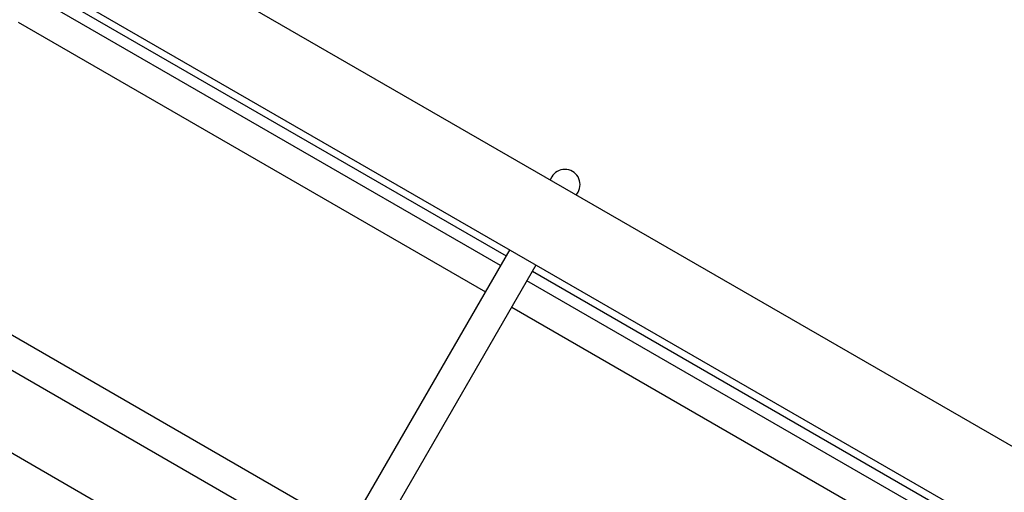
# Model space of a CAD drawing. Units: millimetres. Extents: x 0 to 59.4, y 0 to 42.1.
# Drawn here: x 12.6 to 13.6, y 22.9 to 23.4 of the extents above; entities that cross this region are included whole.
import ezdxf

# ---------------------------------------------------------------- set-up
doc = ezdxf.new("R2010")
doc.units = ezdxf.units.MM

msp = doc.modelspace()

# ---------------------------------------------------------------- linework, layer by layer
at = {"color": 7, "linetype": 'Continuous', "lineweight": 25}
for p, q in [((15.04616, 22.12321), (11.73794, 24.03321)), ((11.69554, 23.95978), (15.00376, 22.04978)), ((12.58027, 23.44018), (13.07218, 23.15618)), ((13.06634, 23.14606), (12.57443, 23.43006)), ((12.55843, 23.40234), (13.05034, 23.11834)), ((13.12018, 23.23932), (13.11839, 23.23621)), ((13.1461, 23.22021), (13.14789, 23.22332)), ((13.07599, 23.16278), (12.73395, 22.57035)), ((12.90595, 22.86826), (12.41405, 23.15226)), ((12.76166, 22.55435), (13.1037, 23.14678)), ((13.09989, 23.14018), (13.59179, 22.85618)), ((12.39805, 23.12455), (12.88995, 22.84055)), ((13.58595, 22.84606), (13.09405, 23.13006)), ((13.07805, 23.10234), (13.56995, 22.81834)), ((12.85208, 22.77496), (12.36018, 23.05896))]:
    msp.add_line(p, q, dxfattribs=at)
msp.add_arc((13.13403, 23.23132), 0.016, 330, 150, dxfattribs=at)

doc.saveas('drawing.dxf')
